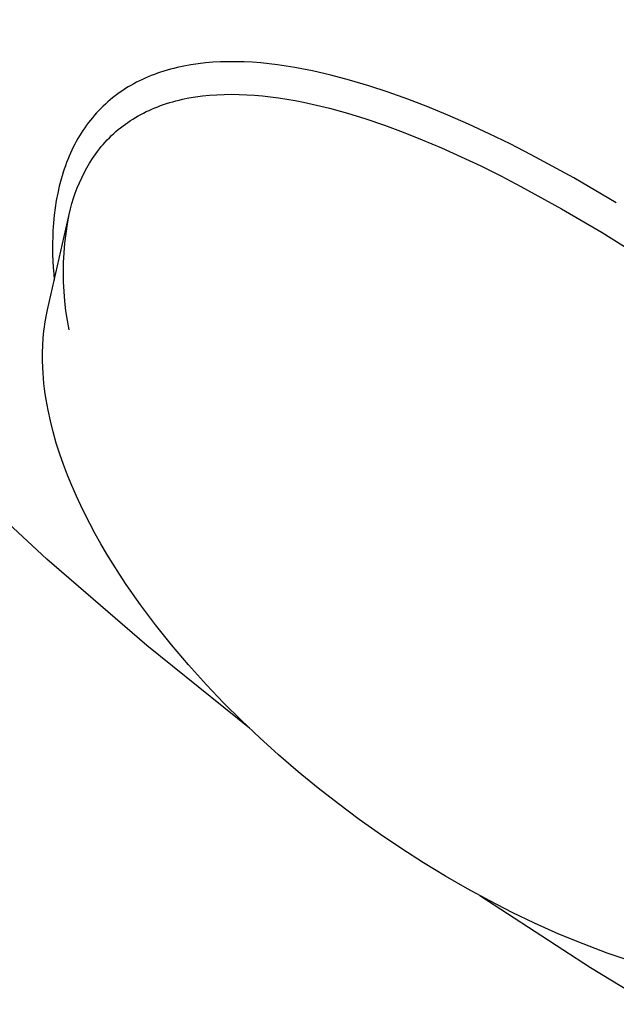
# Model space of a CAD drawing. Units: millimetres. Extents: x -3874 to 3881, y -3683 to 4076.
# Drawn here: x -2104 to -2085, y -2887 to -2856 of the extents above; entities that cross this region are included whole.
import ezdxf

# ---------------------------------------------------------------- set-up
doc = ezdxf.new("R2010")
doc.units = ezdxf.units.MM
doc.header["$LTSCALE"] = 20
doc.layers.add('2D', color=230, linetype='Continuous', true_color=0xff007f)

msp = doc.modelspace()

# ---------------------------------------------------------------- linework, layer by layer
at = {"layer": '2D'}
for points in [[(-2096.775, -2878.231), (-2100.004, -2875.629), (-2103.142, -2872.917), (-2106.186, -2870.101), (-2109.132, -2867.182), (-2111.977, -2864.164), (-2114.717, -2861.051), (-2117.35, -2857.846), (-2119.871, -2854.553), (-2122.279, -2851.176), (-2124.57, -2847.719), (-2126.742, -2844.186), (-2128.791, -2840.58), (-2130.717, -2836.907)], [(-2097.682, -2857.28), (-2097.923, -2857.293)], [(-2097.437, -2857.274), (-2097.682, -2857.28)], [(-2097.188, -2857.274), (-2097.437, -2857.274)], [(-2096.936, -2857.281), (-2097.188, -2857.274)], [(-2096.681, -2857.294), (-2096.936, -2857.281)], [(-2099.467, -2857.571), (-2099.567, -2857.603)], [(-2099.365, -2857.54), (-2099.467, -2857.571)], [(-2099.262, -2857.511), (-2099.365, -2857.54)], [(-2099.157, -2857.484), (-2099.262, -2857.511)], [(-2099.052, -2857.458), (-2099.157, -2857.484)], [(-2098.837, -2857.412), (-2099.052, -2857.458)], [(-2098.616, -2857.372), (-2098.837, -2857.412)], [(-2098.39, -2857.339), (-2098.616, -2857.372)], [(-2098.159, -2857.313), (-2098.39, -2857.339)], [(-2097.923, -2857.293), (-2098.159, -2857.313)], [(-2096.421, -2857.314), (-2096.681, -2857.294)], [(-2096.158, -2857.34), (-2096.421, -2857.314)], [(-2095.892, -2857.372), (-2096.158, -2857.34)], [(-2095.621, -2857.411), (-2095.892, -2857.372)], [(-2095.348, -2857.455), (-2095.621, -2857.411)], [(-2095.07, -2857.506), (-2095.348, -2857.455)], [(-2094.789, -2857.563), (-2095.07, -2857.506)], [(-2094.215, -2857.694), (-2094.789, -2857.563)], [(-2100.234, -2857.876), (-2100.325, -2857.921)], [(-2100.143, -2857.832), (-2100.234, -2857.876)], [(-2100.05, -2857.789), (-2100.143, -2857.832)], [(-2099.956, -2857.749), (-2100.05, -2857.789)], [(-2099.861, -2857.71), (-2099.956, -2857.749)], [(-2099.764, -2857.672), (-2099.861, -2857.71)], [(-2099.666, -2857.637), (-2099.764, -2857.672)], [(-2099.567, -2857.603), (-2099.666, -2857.637)], [(-2093.625, -2857.85), (-2094.215, -2857.694)], [(-2093.022, -2858.03), (-2093.625, -2857.85)], [(-2100.756, -2858.176), (-2100.838, -2858.232)], [(-2100.672, -2858.122), (-2100.756, -2858.176)], [(-2100.587, -2858.069), (-2100.672, -2858.122)], [(-2100.501, -2858.018), (-2100.587, -2858.069)], [(-2100.413, -2857.969), (-2100.501, -2858.018)], [(-2100.325, -2857.921), (-2100.413, -2857.969)], [(-2092.411, -2858.231), (-2093.022, -2858.03)], [(-2101.154, -2858.474), (-2101.23, -2858.539)], [(-2101.077, -2858.411), (-2101.154, -2858.474)], [(-2100.999, -2858.35), (-2101.077, -2858.411)], [(-2100.919, -2858.29), (-2100.999, -2858.35)], [(-2100.838, -2858.232), (-2100.919, -2858.29)], [(-2099.185, -2858.532), (-2099.086, -2858.506)], [(-2099.086, -2858.506), (-2098.986, -2858.481)], [(-2098.986, -2858.481), (-2098.885, -2858.457)], [(-2098.885, -2858.457), (-2098.679, -2858.415)], [(-2098.679, -2858.415), (-2098.467, -2858.38)], [(-2098.467, -2858.38), (-2098.251, -2858.351)], [(-2098.251, -2858.351), (-2098.029, -2858.328)], [(-2098.029, -2858.328), (-2097.803, -2858.312)], [(-2097.803, -2858.312), (-2097.572, -2858.303)], [(-2097.572, -2858.303), (-2097.337, -2858.3)], [(-2097.337, -2858.3), (-2097.099, -2858.303)], [(-2097.099, -2858.303), (-2096.858, -2858.313)], [(-2096.858, -2858.313), (-2096.613, -2858.329)], [(-2096.613, -2858.329), (-2096.365, -2858.351)], [(-2096.365, -2858.351), (-2096.113, -2858.379)], [(-2096.113, -2858.379), (-2095.858, -2858.413)], [(-2095.858, -2858.413), (-2095.599, -2858.453)], [(-2095.599, -2858.453), (-2095.337, -2858.499)], [(-2095.337, -2858.499), (-2095.072, -2858.55)], [(-2091.792, -2858.453), (-2092.411, -2858.231)], [(-2091.165, -2858.695), (-2091.792, -2858.453)], [(-2101.515, -2858.813), (-2101.583, -2858.885)], [(-2101.446, -2858.742), (-2101.515, -2858.813)], [(-2101.376, -2858.673), (-2101.446, -2858.742)], [(-2101.304, -2858.605), (-2101.376, -2858.673)], [(-2101.23, -2858.539), (-2101.304, -2858.605)], [(-2100.019, -2858.845), (-2099.931, -2858.804)], [(-2099.931, -2858.804), (-2099.842, -2858.764)], [(-2099.842, -2858.764), (-2099.752, -2858.726)], [(-2099.752, -2858.726), (-2099.661, -2858.689)], [(-2099.661, -2858.689), (-2099.568, -2858.655)], [(-2099.568, -2858.655), (-2099.474, -2858.622)], [(-2099.474, -2858.622), (-2099.379, -2858.59)], [(-2099.379, -2858.59), (-2099.283, -2858.56)], [(-2099.283, -2858.56), (-2099.185, -2858.532)], [(-2095.072, -2858.55), (-2094.802, -2858.608)], [(-2094.802, -2858.608), (-2094.254, -2858.74)], [(-2094.254, -2858.74), (-2093.69, -2858.896)], [(-2090.531, -2858.958), (-2091.165, -2858.695)], [(-2101.775, -2859.112), (-2101.836, -2859.19)], [(-2101.713, -2859.035), (-2101.775, -2859.112)], [(-2101.648, -2858.959), (-2101.713, -2859.035)], [(-2101.583, -2858.885), (-2101.648, -2858.959)], [(-2100.597, -2859.181), (-2100.518, -2859.128)], [(-2100.518, -2859.128), (-2100.438, -2859.077)], [(-2100.438, -2859.077), (-2100.357, -2859.027)], [(-2100.357, -2859.027), (-2100.274, -2858.979)], [(-2100.274, -2858.979), (-2100.19, -2858.932)], [(-2100.19, -2858.932), (-2100.105, -2858.888)], [(-2100.105, -2858.888), (-2100.019, -2858.845)], [(-2093.69, -2858.896), (-2093.114, -2859.075)], [(-2093.114, -2859.075), (-2092.529, -2859.273)], [(-2089.889, -2859.239), (-2090.531, -2858.958)], [(-2102.01, -2859.434), (-2102.065, -2859.519)], [(-2101.954, -2859.351), (-2102.01, -2859.434)], [(-2101.896, -2859.27), (-2101.954, -2859.351)], [(-2101.836, -2859.19), (-2101.896, -2859.27)], [(-2100.972, -2859.472), (-2100.9, -2859.411)], [(-2100.9, -2859.411), (-2100.827, -2859.351)], [(-2100.827, -2859.351), (-2100.751, -2859.293)], [(-2100.751, -2859.293), (-2100.675, -2859.236)], [(-2100.675, -2859.236), (-2100.597, -2859.181)], [(-2092.529, -2859.273), (-2091.938, -2859.492)], [(-2089.238, -2859.541), (-2089.889, -2859.239)], [(-2102.17, -2859.692), (-2102.22, -2859.781)], [(-2102.118, -2859.605), (-2102.17, -2859.692)], [(-2102.065, -2859.519), (-2102.118, -2859.605)], [(-2101.31, -2859.803), (-2101.246, -2859.734)], [(-2101.246, -2859.734), (-2101.18, -2859.666)], [(-2101.18, -2859.666), (-2101.112, -2859.6)], [(-2101.112, -2859.6), (-2101.043, -2859.535)], [(-2101.043, -2859.535), (-2100.972, -2859.472)], [(-2091.938, -2859.492), (-2091.339, -2859.73)], [(-2091.339, -2859.73), (-2090.734, -2859.986)], [(-2088.579, -2859.861), (-2089.238, -2859.541)], [(-2102.361, -2860.057), (-2102.404, -2860.152)], [(-2102.315, -2859.963), (-2102.361, -2860.057)], [(-2102.268, -2859.871), (-2102.315, -2859.963)], [(-2102.22, -2859.781), (-2102.268, -2859.871)], [(-2101.553, -2860.094), (-2101.494, -2860.019)], [(-2101.494, -2860.019), (-2101.434, -2859.945)], [(-2101.434, -2859.945), (-2101.373, -2859.873)], [(-2101.373, -2859.873), (-2101.31, -2859.803)], [(-2090.734, -2859.986), (-2090.12, -2860.261)], [(-2087.913, -2860.201), (-2088.579, -2859.861)], [(-2102.487, -2860.346), (-2102.526, -2860.445)], [(-2102.447, -2860.248), (-2102.487, -2860.346)], [(-2102.404, -2860.152), (-2102.447, -2860.248)], [(-2102.443, -2862.075), (-2102.404, -2861.905), (-2102.359, -2861.736), (-2102.308, -2861.569), (-2102.252, -2861.404), (-2102.19, -2861.241), (-2102.123, -2861.08), (-2102.051, -2860.921), (-2101.973, -2860.765), (-2101.89, -2860.612), (-2101.801, -2860.462), (-2101.708, -2860.314), (-2101.61, -2860.17)], [(-2101.61, -2860.17), (-2101.553, -2860.094)], [(-2090.12, -2860.261), (-2089.499, -2860.554)], [(-2086.574, -2860.927), (-2087.913, -2860.201)], [(-2102.6, -2860.649), (-2102.634, -2860.753)], [(-2102.564, -2860.546), (-2102.6, -2860.649)], [(-2102.526, -2860.445), (-2102.564, -2860.546)], [(-2089.499, -2860.554), (-2088.871, -2860.865)], [(-2102.698, -2860.965), (-2102.755, -2861.184)], [(-2102.667, -2860.858), (-2102.698, -2860.965)], [(-2102.634, -2860.753), (-2102.667, -2860.858)], [(-2088.871, -2860.865), (-2088.235, -2861.194)], [(-2085.236, -2861.709), (-2086.574, -2860.927)], [(-2102.755, -2861.184), (-2102.805, -2861.407)], [(-2088.235, -2861.194), (-2086.957, -2861.896)], [(-2102.805, -2861.407), (-2102.849, -2861.635)], [(-2102.885, -2861.868), (-2102.915, -2862.105)], [(-2102.849, -2861.635), (-2102.885, -2861.868)], [(-2086.957, -2861.896), (-2085.679, -2862.649)], [(-2103.124, -2865.072), (-2102.443, -2862.075)], [(-2102.915, -2862.105), (-2102.939, -2862.346)], [(-2102.447, -2865.707), (-2102.501, -2865.407), (-2102.545, -2865.106), (-2102.58, -2864.803), (-2102.605, -2864.5), (-2102.619, -2864.195), (-2102.624, -2863.891), (-2102.619, -2863.586), (-2102.603, -2863.282), (-2102.578, -2862.979), (-2102.543, -2862.676), (-2102.498, -2862.375), (-2102.443, -2862.075)], [(-2102.939, -2862.346), (-2102.955, -2862.591)], [(-2102.963, -2862.777), (-2102.967, -2862.966)], [(-2102.955, -2862.591), (-2102.963, -2862.777)], [(-2085.679, -2862.649), (-2084.097, -2863.641), (-2082.55, -2864.686), (-2081.04, -2865.783), (-2079.568, -2866.932), (-2078.136, -2868.129)], [(-2102.967, -2862.966), (-2102.968, -2863.157)], [(-2102.968, -2863.157), (-2102.964, -2863.35)], [(-2102.964, -2863.35), (-2102.957, -2863.545)], [(-2102.957, -2863.545), (-2102.946, -2863.743)], [(-2102.946, -2863.743), (-2102.932, -2863.943)], [(-2102.932, -2863.943), (-2102.913, -2864.146)], [(-2103.189, -2865.401), (-2103.169, -2865.29)], [(-2103.169, -2865.29), (-2103.147, -2865.181)], [(-2103.147, -2865.181), (-2103.124, -2865.072)], [(-2103.237, -2865.736), (-2103.223, -2865.623)], [(-2103.223, -2865.623), (-2103.207, -2865.512)], [(-2103.207, -2865.512), (-2103.189, -2865.401)], [(-2103.259, -2865.963), (-2103.237, -2865.736)], [(-2103.282, -2866.425), (-2103.274, -2866.192)], [(-2103.274, -2866.192), (-2103.259, -2865.963)], [(-2103.282, -2866.659), (-2103.282, -2866.425)], [(-2103.275, -2866.896), (-2103.282, -2866.659)], [(-2103.266, -2867.059), (-2103.275, -2866.896)], [(-2103.253, -2867.224), (-2103.266, -2867.059)], [(-2103.237, -2867.389), (-2103.253, -2867.224)], [(-2103.218, -2867.556), (-2103.237, -2867.389)], [(-2103.196, -2867.723), (-2103.218, -2867.556)], [(-2103.17, -2867.891), (-2103.196, -2867.723)], [(-2103.141, -2868.06), (-2103.17, -2867.891)], [(-2103.109, -2868.23), (-2103.141, -2868.06)], [(-2103.035, -2868.572), (-2103.109, -2868.23)], [(-2102.948, -2868.918), (-2103.035, -2868.572)], [(-2102.849, -2869.266), (-2102.948, -2868.918)], [(-2102.737, -2869.617), (-2102.849, -2869.266)], [(-2102.622, -2869.944), (-2102.737, -2869.617)], [(-2102.497, -2870.273), (-2102.622, -2869.944)], [(-2102.362, -2870.604), (-2102.497, -2870.273)], [(-2102.217, -2870.936), (-2102.362, -2870.604)], [(-2102.014, -2871.366), (-2102.217, -2870.936)], [(-2101.796, -2871.799), (-2102.014, -2871.366)], [(-2101.625, -2872.117), (-2101.796, -2871.799)], [(-2101.446, -2872.436), (-2101.625, -2872.117)], [(-2101.259, -2872.755), (-2101.446, -2872.436)], [(-2101.064, -2873.074), (-2101.259, -2872.755)], [(-2100.861, -2873.392), (-2101.064, -2873.074)], [(-2100.65, -2873.711), (-2100.861, -2873.392)], [(-2100.204, -2874.348), (-2100.65, -2873.711)], [(-2099.728, -2874.983), (-2100.204, -2874.348)], [(-2099.222, -2875.615), (-2099.728, -2874.983)], [(-2098.688, -2876.242), (-2099.222, -2875.615)], [(-2098.125, -2876.865), (-2098.688, -2876.242)], [(-2097.586, -2877.431), (-2098.125, -2876.865)], [(-2097.027, -2877.988), (-2097.586, -2877.431)], [(-2096.45, -2878.536), (-2097.027, -2877.988)], [(-2095.856, -2879.073), (-2096.45, -2878.536)], [(-2095.244, -2879.599), (-2095.856, -2879.073)], [(-2094.618, -2880.113), (-2095.244, -2879.599)], [(-2093.976, -2880.614), (-2094.618, -2880.113)], [(-2093.321, -2881.102), (-2093.976, -2880.614)], [(-2092.655, -2881.574), (-2093.321, -2881.102)], [(-2091.98, -2882.029), (-2092.655, -2881.574)], [(-2091.298, -2882.466), (-2091.98, -2882.029)], [(-2090.608, -2882.885), (-2091.298, -2882.466)], [(-2089.914, -2883.284), (-2090.608, -2882.885)], [(-2089.215, -2883.664), (-2089.914, -2883.284)], [(-2039.731, -2903.005), (-2043.819, -2902.309), (-2047.882, -2901.474), (-2051.913, -2900.501), (-2055.909, -2899.391), (-2059.865, -2898.145), (-2063.776, -2896.765), (-2067.638, -2895.252), (-2071.446, -2893.608), (-2075.195, -2891.836), (-2078.882, -2889.936), (-2082.502, -2887.912), (-2086.051, -2885.765), (-2089.524, -2883.498)], [(-2088.512, -2884.023), (-2089.215, -2883.664)], [(-2087.807, -2884.361), (-2088.512, -2884.023)], [(-2087.041, -2884.703), (-2087.807, -2884.361)], [(-2086.279, -2885.017), (-2087.041, -2884.703)], [(-2085.522, -2885.303), (-2086.279, -2885.017)], [(-2084.771, -2885.559), (-2085.522, -2885.303)]]:
    msp.add_lwpolyline(points, dxfattribs=at)

doc.saveas('drawing.dxf')
